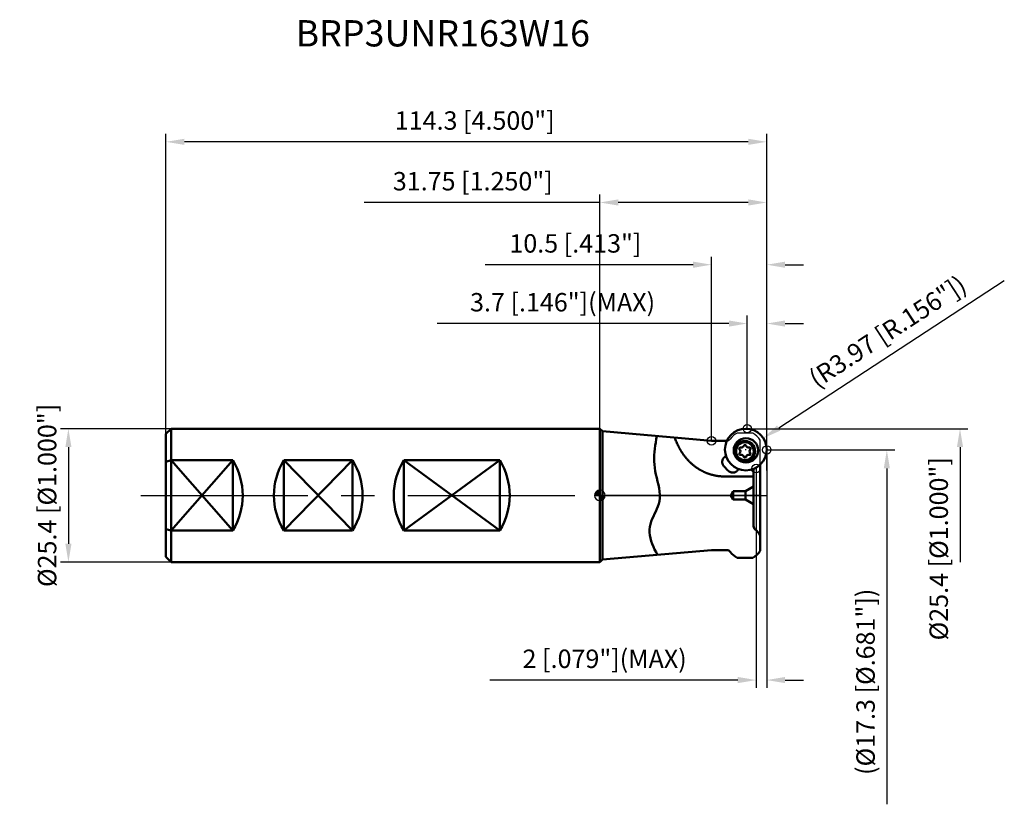
# Model space of a CAD drawing. Units: millimetres. Extents: x -110 to 77, y -59 to 90.
import ezdxf

# ---------------------------------------------------------------- set-up
doc = ezdxf.new("R2010")
doc.units = ezdxf.units.MM
doc.linetypes.add('CENTER', pattern=[50.8, 31.75, -6.35, 6.35, -6.35])
for name, color, linetype, lineweight in [('1', 4, 'Continuous', 50), ('2', 7, 'Continuous', 25), ('4', 2, 'CENTER', 25), ('cut', 1, 'Continuous', 25), ('nocut', 7, 'Continuous', 25), ('sk1', 4, 'Continuous', 50), ('sk2', 7, 'Continuous', 25), ('sk4', 2, 'CENTER', 25), ('sk6', 5, 'Continuous', 35)]:
    doc.layers.add(name, color=color, linetype=linetype, lineweight=lineweight)
doc.styles.add('simplex', font='txt.shx', dxfattribs={"height": 3.5})
doc.dimstyles.new('\\M+18352\\M+18373\\M+1815B - ISO-25', dxfattribs={"dimscale": 0, "dimtxt": 3.5, "dimasz": 3.5, "dimexe": 1.5, "dimexo": 0, "dimgap": 2.3, "dimtad": 1, "dimdsep": 46, "dimtxsty": 'simplex', "dimcen": 0.09, "dimclrd": 256, "dimclre": 256, "dimclrt": 256, "dimadec": 0, "dimazin": 0, "dimtfac": 1, "dimtofl": 0, "dimtmove": 0, "dimatfit": 3, "dimfxl": 1, "dimtolj": 1, "dimlwd": -1, "dimlwe": -1, "dimarcsym": 0})

# ---------------------------------------------------------------- blocks, each defined once
blk = doc.blocks.new('zero block')
h = blk.add_hatch(color=7)
h.paths.add_polyline_path([(0, 1, 0.414214), (-1, 0), (0, 0)])
h.paths.add_polyline_path([(1, 0), (0, 0), (0, -1, 0.414214)])
at = {"color": 7, "ltscale": 0.2}
for p, q in [((-1, 0), (1, 0)), ((0, -1), (0, 1))]:
    blk.add_line(p, q, dxfattribs=at)
for start, end in [(90, 180), (180, 270), (0, 90), (270, 0)]:
    blk.add_arc((0, 0), 1, start, end, dxfattribs=at)
blk = doc.blocks.new('*D203')
at = {"layer": '2'}
for p, q in [((21.25, 10.39), (21.25, 45.39)), ((31.75, 8.6), (31.75, 45.39)), ((17.75, 43.89), (-21.83, 43.89)), ((35.25, 43.89), (38.75, 43.89))]:
    blk.add_line(p, q, dxfattribs=at)
for points in [[(17.75, 44.47), (17.75, 43.3), (21.25, 43.89)], [(35.25, 44.47), (35.25, 43.3), (31.75, 43.89)]]:
    blk.add_solid(points, dxfattribs=at)
at = {"layer": 'Defpoints', "color": 0}
for p in [(21.25, 43.89), (21.25, 10.39), (31.75, 8.6)]:
    blk.add_point(p, dxfattribs=at)
at = {"layer": '2', "insert": (-4.65, 47.94), "char_height": 3.5, "attachment_point": 5, "style": 'simplex'}
blk.add_mtext('\\A1;10.5 [.413"]', dxfattribs=at)
blk = doc.blocks.new('*D204')
at = {"layer": '2'}
for p, q in [((0, 12.7), (0, 57.22)), ((31.75, 8.6), (31.75, 57.22)), ((0, 55.72), (-44.85, 55.72)), ((28.25, 55.72), (3.5, 55.72))]:
    blk.add_line(p, q, dxfattribs=at)
for points in [[(3.5, 56.31), (3.5, 55.14), (0, 55.72)], [(28.25, 56.31), (28.25, 55.14), (31.75, 55.72)]]:
    blk.add_solid(points, dxfattribs=at)
at = {"layer": 'Defpoints', "color": 0}
for p in [(0, 55.72), (0, 12.7), (31.75, 8.6)]:
    blk.add_point(p, dxfattribs=at)
at = {"layer": '2', "insert": (-24.18, 59.77), "char_height": 3.5, "attachment_point": 5, "style": 'simplex'}
blk.add_mtext('\\A1;31.75 [1.250"]', dxfattribs=at)
blk = doc.blocks.new('*D205')
at = {"layer": 'Defpoints', "color": 0}
for p in [(-82.55, 67.26), (-82.55, 11.7), (31.75, 8.6)]:
    blk.add_point(p, dxfattribs=at)
at = {"layer": 'sk2'}
for p, q in [((-82.55, 11.7), (-82.55, 68.76)), ((31.75, 8.6), (31.75, 68.76)), ((28.25, 67.26), (-79.05, 67.26))]:
    blk.add_line(p, q, dxfattribs=at)
for points in [[(-79.05, 67.84), (-79.05, 66.68), (-82.55, 67.26)], [(28.25, 67.84), (28.25, 66.68), (31.75, 67.26)]]:
    blk.add_solid(points, dxfattribs=at)
at = {"layer": 'sk2', "insert": (-23.81, 71.31), "char_height": 3.5, "attachment_point": 5, "style": 'simplex'}
blk.add_mtext('\\A1;114.3 [4.500"]', dxfattribs=at)
blk = doc.blocks.new('*D206')
at = {"layer": 'Defpoints', "color": 0}
for p in [(-81.55, 12.7), (-101.12, -12.7), (-81.55, -12.7)]:
    blk.add_point(p, dxfattribs=at)
at = {"layer": 'sk2'}
for p, q in [((-81.55, 12.7), (-102.62, 12.7)), ((-101.12, 9.2), (-101.12, -9.2)), ((-81.55, -12.7), (-102.62, -12.7))]:
    blk.add_line(p, q, dxfattribs=at)
for points in [[(-101.7, 9.2), (-100.54, 9.2), (-101.12, 12.7)], [(-101.7, -9.2), (-100.54, -9.2), (-101.12, -12.7)]]:
    blk.add_solid(points, dxfattribs=at)
at = {"layer": 'sk2', "insert": (-105.17, 0), "char_height": 3.5, "attachment_point": 5, "rotation": 90, "style": 'simplex'}
blk.add_mtext('\\A1;%%C25.4 [%%c1.000"]', dxfattribs=at)
blk = doc.blocks.new('*D207')
at = {"layer": '2'}
for p, q in [((31.75, 8.6), (31.75, -36.62)), ((29.75, 5.12), (29.75, -36.62)), ((26.25, -35.12), (-20.93, -35.12)), ((35.25, -35.12), (38.75, -35.12))]:
    blk.add_line(p, q, dxfattribs=at)
for points in [[(26.25, -34.53), (26.25, -35.7), (29.75, -35.12)], [(35.25, -34.53), (35.25, -35.7), (31.75, -35.12)]]:
    blk.add_solid(points, dxfattribs=at)
at = {"layer": 'Defpoints', "color": 0}
for p in [(31.75, 8.6), (29.75, 5.12), (29.75, -35.12)]:
    blk.add_point(p, dxfattribs=at)
at = {"layer": '2', "insert": (0.91, -31.07), "char_height": 3.5, "attachment_point": 5, "style": 'simplex'}
blk.add_mtext('\\A1;2 [.079"](MAX)', dxfattribs=at)
blk = doc.blocks.new('*D208')
at = {"layer": '2'}
for p, q in [((27.78, 12.7), (70.03, 12.7)), ((68.53, 9.2), (68.53, -12.7))]:
    blk.add_line(p, q, dxfattribs=at)
blk.add_solid([(67.95, 9.2), (69.11, 9.2), (68.53, 12.7)], dxfattribs=at)
at = {"layer": 'Defpoints', "color": 0}
for p in [(27.78, 12.7), (27.78, -12.7), (68.53, -12.7)]:
    blk.add_point(p, dxfattribs=at)
at = {"layer": '2', "insert": (64.48, -10.15), "char_height": 3.5, "attachment_point": 5, "rotation": 90, "style": 'simplex'}
blk.add_mtext('\\A1;%%C25.4 [%%c1.000"]', dxfattribs=at)
blk = doc.blocks.new('_None')
blk = doc.blocks.new('*D209')
at = {"layer": '2'}
for p, q in [((31.75, 8.65), (56.11, 8.65)), ((54.61, 5.15), (54.61, -8.65)), ((54.61, -8.65), (54.61, -58.75))]:
    blk.add_line(p, q, dxfattribs=at)
blk.add_solid([(54.03, 5.15), (55.19, 5.15), (54.61, 8.65)], dxfattribs=at)
at = {"layer": 'Defpoints', "color": 0}
for p in [(31.75, 8.65), (31.75, -8.65), (54.61, -8.65)]:
    blk.add_point(p, dxfattribs=at)
at = {"layer": '2', "insert": (50.56, -35.45), "char_height": 3.5, "attachment_point": 5, "rotation": 90, "style": 'simplex'}
blk.add_mtext('\\A1;(%%C17.3 [%%c.681"])', dxfattribs=at)
blk = doc.blocks.new('*D211')
at = {"layer": '2'}
for p, q in [((76.96, 40.85), (34.04, 12.81)), ((27.69, 8.73), (27.87, 8.73)), ((27.78, 8.64), (27.78, 8.82))]:
    blk.add_line(p, q, dxfattribs=at)
blk.add_solid([(33.72, 13.3), (34.36, 12.33), (31.11, 10.9)], dxfattribs=at)
at = {"layer": 'Defpoints', "color": 0}
for p in [(31.11, 10.9), (27.78, 8.73)]:
    blk.add_point(p, dxfattribs=at)
at = {"layer": '2', "insert": (54.75, 31.18), "char_height": 3.5, "attachment_point": 5, "rotation": 33.1475, "style": 'simplex'}
blk.add_mtext('\\A1;(R3.97 [R.156"])', dxfattribs=at)
blk = doc.blocks.new('*D210')
at = {"layer": '2'}
for p, q in [((28.05, 12.7), (28.05, 34.2)), ((31.75, 4.72), (31.75, 34.2)), ((24.55, 32.7), (-30.97, 32.7)), ((35.25, 32.7), (38.75, 32.7))]:
    blk.add_line(p, q, dxfattribs=at)
for points in [[(24.55, 33.28), (24.55, 32.11), (28.05, 32.7)], [(35.25, 33.28), (35.25, 32.11), (31.75, 32.7)]]:
    blk.add_solid(points, dxfattribs=at)
at = {"layer": 'Defpoints', "color": 0}
for p in [(28.05, 32.7), (28.05, 12.7), (31.75, 4.72)]:
    blk.add_point(p, dxfattribs=at)
at = {"layer": '2', "insert": (-7.09, 36.75), "char_height": 3.5, "attachment_point": 5, "style": 'simplex'}
blk.add_mtext('\\A1;3.7 [.146"](MAX)', dxfattribs=at)

msp = doc.modelspace()

# ---------------------------------------------------------------- linework, layer by layer
at = {"layer": '1'}
for p, q in [((0, -12.7), (0, 12.7)), ((0.5, 12.2), (0, 12.7)), ((0.5, -12.2), (0.5, 12.2)), ((21.25, 10.38635), (0.5, 12.2)), ((10.731445, 10.678521), (10.829492, 11.272815)), ((10.469081, 8.887013), (10.547382, 9.485568)), ((10.547382, 9.485568), (10.636122, 10.082755)), ((10.636122, 10.082755), (10.731445, 10.678521)), ((14.247106, 10.966046), (14.327068, 10.771649)), ((14.327068, 10.771649), (14.407215, 10.577282)), ((14.407215, 10.577282), (14.488004, 10.383175)), ((14.488004, 10.383175), (14.569894, 10.189561)), ((14.569894, 10.189561), (14.653343, 9.996669)), ((14.653343, 9.996669), (14.738811, 9.804733)), ((14.738811, 9.804733), (14.826754, 9.613982)), ((14.826754, 9.613982), (14.917633, 9.424647)), ((14.917633, 9.424647), (15.017259, 9.22657)), ((24.15857668, 10.38635), (21.25, 10.38635)), ((10.335396, 7.083649), (10.359231, 7.686001)), ((10.359231, 7.686001), (10.405079, 8.28714)), ((10.405079, 8.28714), (10.469081, 8.887013)), ((15.017259, 9.22657), (15.049294, 9.164901)), ((15.049294, 9.164901), (15.081664, 9.103403)), ((15.081664, 9.103403), (15.114372, 9.04208)), ((15.114372, 9.04208), (15.147419, 8.980937)), ((15.147419, 8.980937), (15.180806, 8.919978)), ((15.180806, 8.919978), (15.214535, 8.859207)), ((15.214535, 8.859207), (15.248607, 8.798629)), ((15.248607, 8.798629), (15.283023, 8.73825)), ((15.283023, 8.73825), (15.317786, 8.678072)), ((15.317786, 8.678072), (15.352896, 8.618102)), ((15.352896, 8.618102), (15.388278, 8.558471)), ((15.388278, 8.558471), (15.424013, 8.499045)), ((15.424013, 8.499045), (15.4601, 8.439827)), ((15.4601, 8.439827), (15.49654, 8.380824)), ((15.49654, 8.380824), (15.533333, 8.322038)), ((15.533333, 8.322038), (15.570478, 8.263474)), ((15.570478, 8.263474), (15.607976, 8.205137)), ((15.607976, 8.205137), (15.645825, 8.147031)), ((15.645825, 8.147031), (15.684027, 8.089161)), ((15.684027, 8.089161), (15.722581, 8.03153)), ((15.722581, 8.03153), (15.761401, 7.974269)), ((15.761401, 7.974269), (15.800578, 7.917244)), ((15.800578, 7.917244), (15.84011, 7.86046)), ((15.84011, 7.86046), (15.879997, 7.803921)), ((15.879997, 7.803921), (15.920236, 7.747631)), ((15.920236, 7.747631), (15.960829, 7.691595)), ((15.960829, 7.691595), (16.001772, 7.635818)), ((16.001772, 7.635818), (16.043066, 7.580302)), ((16.043066, 7.580302), (16.084709, 7.525053)), ((16.084709, 7.525053), (16.1267, 7.470075)), ((10.337432, 6.480136), (10.335396, 7.083649)), ((10.369196, 5.875512), (10.337432, 6.480136)), ((10.434546, 5.26983), (10.369196, 5.875512)), ((16.1267, 7.470075), (16.16894, 7.415498)), ((16.16894, 7.415498), (16.211531, 7.361188)), ((16.211531, 7.361188), (16.254474, 7.30715)), ((16.254474, 7.30715), (16.297764, 7.253386)), ((16.297764, 7.253386), (16.341402, 7.199902)), ((16.341402, 7.199902), (16.385385, 7.146702)), ((16.385385, 7.146702), (16.429711, 7.093789)), ((16.429711, 7.093789), (16.47438, 7.041168)), ((16.47438, 7.041168), (16.519388, 6.988844)), ((16.519388, 6.988844), (16.564734, 6.93682)), ((16.564734, 6.93682), (16.610304, 6.885227)), ((16.610304, 6.885227), (16.656217, 6.833929)), ((16.656217, 6.833929), (16.70247, 6.782932)), ((16.70247, 6.782932), (16.74906, 6.732239)), ((16.74906, 6.732239), (16.795985, 6.681854)), ((16.795985, 6.681854), (16.843243, 6.631781)), ((16.843243, 6.631781), (16.890832, 6.582025)), ((16.890832, 6.582025), (16.938749, 6.532589)), ((16.938749, 6.532589), (16.986991, 6.483477)), ((16.986991, 6.483477), (17.035558, 6.434694)), ((17.035558, 6.434694), (17.084321, 6.386366)), ((17.084321, 6.386366), (17.133412, 6.338362)), ((17.133412, 6.338362), (17.182827, 6.290686)), ((17.182827, 6.290686), (17.232565, 6.243341)), ((17.232565, 6.243341), (17.282622, 6.196332)), ((17.282622, 6.196332), (17.332995, 6.149662)), ((17.332995, 6.149662), (17.383682, 6.103336)), ((17.383682, 6.103336), (17.43468, 6.057357)), ((17.43468, 6.057357), (17.485986, 6.011728)), ((17.485986, 6.011728), (17.537597, 5.966455)), ((17.537597, 5.966455), (17.589375, 5.921657)), ((17.589375, 5.921657), (17.641463, 5.877208)), ((17.641463, 5.877208), (17.693857, 5.833114)), ((17.693857, 5.833114), (17.746554, 5.789377)), ((17.746554, 5.789377), (17.799551, 5.746002)), ((17.799551, 5.746002), (17.852845, 5.702991)), ((17.852845, 5.702991), (17.906431, 5.66035)), ((17.906431, 5.66035), (17.960308, 5.61808)), ((23.285919, 6.390074), (23.2858, 6.376814)), ((23.2858, 6.376814), (23.285826, 6.363557)), ((23.285826, 6.363557), (23.285997, 6.350303)), ((23.286183, 6.403333), (23.285919, 6.390074)), ((23.285997, 6.350303), (23.286314, 6.337011)), ((23.286591, 6.41659), (23.286183, 6.403333)), ((23.286314, 6.337011), (23.286776, 6.32372)), ((23.287144, 6.429841), (23.286591, 6.41659)), ((23.286776, 6.32372), (23.287383, 6.310432)), ((23.287843, 6.443084), (23.287144, 6.429841)), ((23.287383, 6.310432), (23.288135, 6.29715)), ((23.288685, 6.456318), (23.287843, 6.443084)), ((23.288135, 6.29715), (23.289032, 6.283877)), ((23.289673, 6.469539), (23.288685, 6.456318)), ((23.289032, 6.283877), (23.290073, 6.270613)), ((23.290806, 6.482745), (23.289673, 6.469539)), ((23.290073, 6.270613), (23.291258, 6.257363)), ((23.292081, 6.495906), (23.290806, 6.482745)), ((23.291258, 6.257363), (23.292587, 6.244128)), ((23.2935, 6.509055), (23.292081, 6.495906)), ((23.292587, 6.244128), (23.294059, 6.230911)), ((23.295063, 6.52219), (23.2935, 6.509055)), ((23.294059, 6.230911), (23.295674, 6.217713)), ((23.296771, 6.535309), (23.295063, 6.52219)), ((23.295674, 6.217713), (23.297439, 6.204485)), ((23.298622, 6.548409), (23.296771, 6.535309)), ((23.297439, 6.204485), (23.299348, 6.191275)), ((23.300617, 6.561488), (23.298622, 6.548409)), ((23.299348, 6.191275), (23.301401, 6.178083)), ((23.302754, 6.574544), (23.300617, 6.561488)), ((23.301401, 6.178083), (23.303597, 6.164913)), ((23.305035, 6.587573), (23.302754, 6.574544)), ((23.303597, 6.164913), (23.305935, 6.151767)), ((23.307458, 6.600575), (23.305035, 6.587573)), ((23.305935, 6.151767), (23.308414, 6.138646)), ((23.310024, 6.613546), (23.307458, 6.600575)), ((23.308414, 6.138646), (23.311036, 6.125554)), ((23.312728, 6.626466), (23.310024, 6.613546)), ((23.311036, 6.125554), (23.313797, 6.112493)), ((23.315574, 6.639358), (23.312728, 6.626466)), ((23.313797, 6.112493), (23.316699, 6.099464)), ((23.318562, 6.652221), (23.315574, 6.639358)), ((23.316699, 6.099464), (23.31974, 6.08647)), ((23.321691, 6.665051), (23.318562, 6.652221)), ((23.31974, 6.08647), (23.322934, 6.073457)), ((23.324961, 6.677847), (23.321691, 6.665051)), ((23.322934, 6.073457), (23.326269, 6.060477)), ((23.328371, 6.690607), (23.324961, 6.677847)), ((23.326269, 6.060477), (23.329744, 6.047531)), ((23.331921, 6.703328), (23.328371, 6.690607)), ((23.329744, 6.047531), (23.333358, 6.034621)), ((23.33561, 6.716007), (23.331921, 6.703328)), ((23.333358, 6.034621), (23.33711, 6.021751)), ((23.339437, 6.728643), (23.33561, 6.716007)), ((23.33711, 6.021751), (23.341, 6.008921)), ((23.343402, 6.741233), (23.339437, 6.728643)), ((23.341, 6.008921), (23.345027, 5.996134)), ((23.347501, 6.753765), (23.343402, 6.741233)), ((23.345027, 5.996134), (23.34919, 5.983392)), ((23.351738, 6.766255), (23.347501, 6.753765)), ((23.34919, 5.983392), (23.353487, 5.970698)), ((23.356113, 6.7787), (23.351738, 6.766255)), ((23.353487, 5.970698), (23.357919, 5.958053)), ((23.360625, 6.791097), (23.356113, 6.7787)), ((23.357919, 5.958053), (23.362505, 5.945403)), ((23.365272, 6.803445), (23.360625, 6.791097)), ((23.362505, 5.945403), (23.367226, 5.932801)), ((23.370055, 6.815741), (23.365272, 6.803445)), ((23.367226, 5.932801), (23.372083, 5.920247)), ((23.374972, 6.827983), (23.370055, 6.815741)), ((23.372083, 5.920247), (23.377073, 5.907744)), ((23.380022, 6.84017), (23.374972, 6.827983)), ((23.377073, 5.907744), (23.382196, 5.895295)), ((23.385204, 6.852298), (23.380022, 6.84017)), ((23.382196, 5.895295), (23.387451, 5.8829)), ((23.390518, 6.864365), (23.385204, 6.852298)), ((23.387451, 5.8829), (23.392836, 5.870562)), ((23.395962, 6.876368), (23.390518, 6.864365)), ((23.392836, 5.870562), (23.39835, 5.858283)), ((23.401538, 6.888314), (23.395962, 6.876368)), ((23.39835, 5.858283), (23.403994, 5.846065)), ((23.407246, 6.900199), (23.401538, 6.888314)), ((23.403994, 5.846065), (23.409764, 5.83391)), ((23.413085, 6.912024), (23.407246, 6.900199)), ((23.409764, 5.83391), (23.415687, 5.821768)), ((23.419052, 6.923784), (23.413085, 6.912024)), ((23.415687, 5.821768), (23.421738, 5.809686)), ((23.425148, 6.935478), (23.419052, 6.923784)), ((23.421738, 5.809686), (23.427918, 5.797667)), ((23.431371, 6.947105), (23.425148, 6.935478)), ((23.427918, 5.797667), (23.434225, 5.785712)), ((23.43772, 6.958661), (23.431371, 6.947105)), ((23.434225, 5.785712), (23.440657, 5.773824)), ((23.444194, 6.970145), (23.43772, 6.958661)), ((23.440657, 5.773824), (23.447214, 5.762003)), ((23.450791, 6.981555), (23.444194, 6.970145)), ((23.447214, 5.762003), (23.453893, 5.750253)), ((23.457513, 6.992893), (23.450791, 6.981555)), ((23.453893, 5.750253), (23.460695, 5.738574)), ((23.46436, 7.004159), (23.457513, 6.992893)), ((23.460695, 5.738574), (23.467617, 5.726969)), ((23.471331, 7.015351), (23.46436, 7.004159)), ((23.467617, 5.726969), (23.474658, 5.715439)), ((23.478425, 7.026469), (23.471331, 7.015351)), ((23.474658, 5.715439), (23.481845, 5.703942)), ((23.48564, 7.037509), (23.478425, 7.026469)), ((23.481845, 5.703942), (23.489154, 5.692519)), ((23.492974, 7.048469), (23.48564, 7.037509)), ((23.489154, 5.692519), (23.496582, 5.681171)), ((23.500427, 7.059349), (23.492974, 7.048469)), ((23.496582, 5.681171), (23.504129, 5.6699)), ((23.507997, 7.070146), (23.500427, 7.059349)), ((23.504129, 5.6699), (23.511793, 5.658707)), ((23.515683, 7.080857), (23.507997, 7.070146)), ((23.511793, 5.658707), (23.519573, 5.647594)), ((23.523483, 7.091482), (23.515683, 7.080857)), ((23.519573, 5.647594), (23.527467, 5.636563)), ((23.531402, 7.102025), (23.523483, 7.091482)), ((23.527467, 5.636563), (23.535474, 5.625615)), ((23.539436, 7.112484), (23.531402, 7.102025)), ((23.535474, 5.625615), (23.543592, 5.614753)), ((23.547586, 7.122857), (23.539436, 7.112484)), ((23.555848, 7.133142), (23.547586, 7.122857)), ((23.564222, 7.143337), (23.555848, 7.133142)), ((23.572707, 7.153441), (23.564222, 7.143337)), ((23.581299, 7.163451), (23.572707, 7.153441)), ((23.589999, 7.173367), (23.581299, 7.163451)), ((23.598804, 7.183186), (23.589999, 7.173367)), ((23.607713, 7.192907), (23.598804, 7.183186)), ((23.616732, 7.202536), (23.607713, 7.192907)), ((23.625857, 7.212069), (23.616732, 7.202536)), ((23.635087, 7.221504), (23.625857, 7.212069)), ((23.644419, 7.230841), (23.635087, 7.221504)), ((23.653852, 7.240076), (23.644419, 7.230841)), ((23.663384, 7.249209), (23.653852, 7.240076)), ((23.673013, 7.258238), (23.663384, 7.249209)), ((23.682738, 7.267161), (23.673013, 7.258238)), ((23.692557, 7.275978), (23.682738, 7.267161)), ((23.702469, 7.284686), (23.692557, 7.275978)), ((23.71248, 7.293292), (23.702469, 7.284686)), ((23.722586, 7.301791), (23.71248, 7.293292)), ((23.732785, 7.310183), (23.722586, 7.301791)), ((23.743075, 7.318465), (23.732785, 7.310183)), ((23.753454, 7.326636), (23.743075, 7.318465)), ((23.76392, 7.334696), (23.753454, 7.326636)), ((23.774472, 7.342642), (23.76392, 7.334696)), ((23.785107, 7.350473), (23.774472, 7.342642)), ((23.795823, 7.358188), (23.785107, 7.350473)), ((23.80662, 7.365786), (23.795823, 7.358188)), ((23.817504, 7.373271), (23.80662, 7.365786)), ((23.828471, 7.380641), (23.817504, 7.373271)), ((23.839518, 7.387894), (23.828471, 7.380641)), ((23.850643, 7.395028), (23.839518, 7.387894)), ((23.861845, 7.402044), (23.850643, 7.395028)), ((23.873122, 7.408939), (23.861845, 7.402044)), ((23.884471, 7.415712), (23.873122, 7.408939)), ((23.89589, 7.422363), (23.884471, 7.415712)), ((23.907378, 7.42889), (23.89589, 7.422363)), ((23.918933, 7.435292), (23.907378, 7.42889)), ((23.936185, 7.444552), (23.918933, 7.435292)), ((23.947915, 7.450649), (23.936185, 7.444552)), ((23.959711, 7.456621), (23.947915, 7.450649)), ((23.971572, 7.462467), (23.959711, 7.456621)), ((23.983494, 7.468186), (23.971572, 7.462467)), ((24.013351, 7.482117), (23.983494, 7.468186)), ((30.49739, 5.833752), (30.49739, -10.50591837)), ((10.543349, 4.619652), (10.434546, 5.26983)), ((10.682372, 3.969348), (10.543349, 4.619652)), ((10.838816, 3.319951), (10.682372, 3.969348)), ((17.960308, 5.61808), (18.014472, 5.576187)), ((18.014472, 5.576187), (18.068919, 5.534673)), ((18.068919, 5.534673), (18.123504, 5.493649)), ((18.123504, 5.493649), (18.178377, 5.453)), ((18.178377, 5.453), (18.233535, 5.412729)), ((18.233535, 5.412729), (18.288973, 5.37284)), ((18.288973, 5.37284), (18.344689, 5.333337)), ((18.344689, 5.333337), (18.400678, 5.294222)), ((18.400678, 5.294222), (18.456938, 5.2555)), ((18.456938, 5.2555), (18.513463, 5.217173)), ((18.513463, 5.217173), (18.570251, 5.179245)), ((18.570251, 5.179245), (18.627298, 5.14172)), ((18.627298, 5.14172), (18.684454, 5.104695)), ((18.684454, 5.104695), (18.741874, 5.068068)), ((18.741874, 5.068068), (18.799553, 5.031841)), ((18.799553, 5.031841), (18.857489, 4.996019)), ((18.857489, 4.996019), (18.915676, 4.960605)), ((18.915676, 4.960605), (18.974112, 4.925601)), ((18.974112, 4.925601), (19.032791, 4.891011)), ((19.032791, 4.891011), (19.09171, 4.856837)), ((19.09171, 4.856837), (19.150864, 4.823084)), ((19.150864, 4.823084), (19.210251, 4.789754)), ((19.210251, 4.789754), (19.269718, 4.756931)), ((19.269718, 4.756931), (19.329423, 4.724526)), ((19.329423, 4.724526), (19.38936, 4.692543)), ((19.38936, 4.692543), (19.449525, 4.660985)), ((19.449525, 4.660985), (19.509915, 4.629854)), ((19.509915, 4.629854), (19.570524, 4.599153)), ((19.570524, 4.599153), (19.631349, 4.568885)), ((19.631349, 4.568885), (19.692385, 4.539053)), ((19.692385, 4.539053), (19.753628, 4.50966)), ((19.753628, 4.50966), (19.815073, 4.480708)), ((19.815073, 4.480708), (19.876571, 4.452267)), ((19.876571, 4.452267), (19.938277, 4.424263)), ((19.938277, 4.424263), (20.000187, 4.396699)), ((20.000187, 4.396699), (20.062296, 4.369578)), ((20.062296, 4.369578), (20.124599, 4.342902)), ((20.124599, 4.342902), (20.187091, 4.316672)), ((20.187091, 4.316672), (20.249769, 4.290893)), ((20.249769, 4.290893), (20.312627, 4.265566)), ((20.312627, 4.265566), (20.37566, 4.240694)), ((20.37566, 4.240694), (20.438865, 4.216279)), ((20.438865, 4.216279), (20.502095, 4.192377)), ((20.502095, 4.192377), (20.565501, 4.168928)), ((20.565501, 4.168928), (20.629081, 4.145935)), ((20.629081, 4.145935), (20.692827, 4.123399)), ((20.692827, 4.123399), (20.756736, 4.101324)), ((20.756736, 4.101324), (20.820803, 4.079711)), ((20.820803, 4.079711), (20.885022, 4.058561)), ((20.885022, 4.058561), (20.94939, 4.037878)), ((20.94939, 4.037878), (21.0139, 4.017663)), ((21.0139, 4.017663), (21.078549, 3.997919)), ((21.078549, 3.997919), (21.143194, 3.978687)), ((21.143194, 3.978687), (21.207984, 3.959923)), ((21.207984, 3.959923), (21.272913, 3.941627)), ((21.272913, 3.941627), (21.337977, 3.923801)), ((21.337977, 3.923801), (21.40317, 3.906448)), ((21.40317, 3.906448), (21.468488, 3.889569)), ((21.468488, 3.889569), (21.533925, 3.873166)), ((21.533925, 3.873166), (21.599475, 3.85724)), ((21.599475, 3.85724), (21.665135, 3.841793)), ((21.665135, 3.841793), (21.730899, 3.826827)), ((21.730899, 3.826827), (21.796629, 3.812372)), ((21.796629, 3.812372), (21.86247, 3.798395)), ((21.86247, 3.798395), (21.928416, 3.784897)), ((21.928416, 3.784897), (21.994462, 3.77188)), ((21.994462, 3.77188), (22.060603, 3.759345)), ((22.060603, 3.759345), (22.126834, 3.747293)), ((22.126834, 3.747293), (22.19315, 3.735725)), ((23.543592, 5.614753), (23.551821, 5.603977)), ((23.551821, 5.603977), (23.560184, 5.593257)), ((23.560184, 5.593257), (23.56866, 5.582622)), ((23.56866, 5.582622), (23.577246, 5.572073)), ((23.577246, 5.572073), (23.585942, 5.561612)), ((23.585942, 5.561612), (23.594745, 5.55124)), ((23.594745, 5.55124), (23.603655, 5.54096)), ((23.603655, 5.54096), (23.612669, 5.530772)), ((23.612669, 5.530772), (23.621786, 5.520678)), ((23.621786, 5.520678), (23.631004, 5.51068)), ((23.631004, 5.51068), (23.640323, 5.500779)), ((24.35855, 4.757634), (23.640323, 5.500779)), ((24.35855, 4.757634), (24.368332, 4.747806)), ((24.368332, 4.747806), (24.378213, 4.738075)), ((24.378213, 4.738075), (24.388193, 4.728442)), ((24.388193, 4.728442), (24.39827, 4.718909)), ((24.39827, 4.718909), (24.408442, 4.709476)), ((24.408442, 4.709476), (24.418708, 4.700144)), ((24.418708, 4.700144), (24.429066, 4.690916)), ((24.429066, 4.690916), (24.439514, 4.681793)), ((24.439514, 4.681793), (24.45005, 4.672775)), ((24.45005, 4.672775), (24.460674, 4.663864)), ((24.460674, 4.663864), (24.471399, 4.655048)), ((24.471399, 4.655048), (24.482213, 4.646338)), ((24.482213, 4.646338), (24.493114, 4.637733)), ((24.493114, 4.637733), (24.504102, 4.629237)), ((24.504102, 4.629237), (24.515173, 4.620849)), ((24.515173, 4.620849), (24.526326, 4.612571)), ((24.526326, 4.612571), (24.537561, 4.604403)), ((24.537561, 4.604403), (24.548874, 4.596348)), ((24.548874, 4.596348), (24.560265, 4.588406)), ((24.560265, 4.588406), (24.571731, 4.580579)), ((24.571731, 4.580579), (24.583261, 4.572874)), ((24.583261, 4.572874), (24.594869, 4.565281)), ((24.594869, 4.565281), (24.606553, 4.557802)), ((24.606553, 4.557802), (24.618311, 4.550437)), ((24.618311, 4.550437), (24.630141, 4.543188)), ((24.630141, 4.543188), (24.642043, 4.536056)), ((24.642043, 4.536056), (24.654013, 4.529042)), ((24.654013, 4.529042), (24.666051, 4.522147)), ((24.666051, 4.522147), (24.678154, 4.515371)), ((24.678154, 4.515371), (24.690321, 4.508717)), ((24.690321, 4.508717), (24.702508, 4.502207)), ((24.702508, 4.502207), (24.714761, 4.495816)), ((24.714761, 4.495816), (24.727078, 4.489545)), ((24.727078, 4.489545), (24.739457, 4.483395)), ((24.739457, 4.483395), (24.751897, 4.477367)), ((24.751897, 4.477367), (24.764396, 4.471461)), ((24.764396, 4.471461), (24.776951, 4.46568)), ((24.776951, 4.46568), (24.789562, 4.460023)), ((24.789562, 4.460023), (24.802227, 4.454493)), ((24.802227, 4.454493), (24.814943, 4.449089)), ((24.814943, 4.449089), (24.827631, 4.443845)), ((24.827631, 4.443845), (24.840372, 4.438725)), ((24.840372, 4.438725), (24.853166, 4.433731)), ((24.853166, 4.433731), (24.866009, 4.428864)), ((24.866009, 4.428864), (24.878901, 4.424124)), ((24.878901, 4.424124), (24.891839, 4.419512)), ((24.891839, 4.419512), (24.904822, 4.415029)), ((24.904822, 4.415029), (24.917847, 4.410677)), ((24.917847, 4.410677), (24.930913, 4.406455)), ((24.930913, 4.406455), (24.944019, 4.402366)), ((24.944019, 4.402366), (24.957048, 4.398443)), ((24.957048, 4.398443), (24.970118, 4.39465)), ((24.970118, 4.39465), (24.983227, 4.390988)), ((24.983227, 4.390988), (24.996374, 4.387457)), ((24.996374, 4.387457), (25.009557, 4.384058)), ((25.009557, 4.384058), (25.022773, 4.380792)), ((25.022773, 4.380792), (25.03602, 4.37766)), ((25.03602, 4.37766), (25.049297, 4.374662)), ((25.049297, 4.374662), (25.062602, 4.371801)), ((25.062602, 4.371801), (25.075933, 4.369076)), ((25.075933, 4.369076), (25.089144, 4.366516)), ((25.089144, 4.366516), (25.102383, 4.364089)), ((25.102383, 4.364089), (25.115648, 4.361797)), ((25.115648, 4.361797), (25.128937, 4.359641)), ((25.128937, 4.359641), (25.142248, 4.357621)), ((25.142248, 4.357621), (25.15558, 4.355738)), ((25.15558, 4.355738), (25.168929, 4.353993)), ((25.168929, 4.353993), (25.182294, 4.352387)), ((25.182294, 4.352387), (25.195673, 4.35092)), ((25.195673, 4.35092), (25.209064, 4.349593)), ((25.209064, 4.349593), (25.222301, 4.348421)), ((25.222301, 4.348421), (25.235553, 4.347386)), ((25.235553, 4.347386), (25.248817, 4.34649)), ((25.248817, 4.34649), (25.262091, 4.345732)), ((25.262091, 4.345732), (25.275373, 4.345114)), ((25.275373, 4.345114), (25.288661, 4.344636)), ((25.288661, 4.344636), (25.301952, 4.344298)), ((25.301952, 4.344298), (25.315245, 4.344102)), ((25.315245, 4.344102), (25.328536, 4.344048)), ((25.328536, 4.344048), (25.341825, 4.344137)), ((25.341825, 4.344137), (25.35494, 4.344365)), ((25.35494, 4.344365), (25.368055, 4.344733)), ((25.368055, 4.344733), (25.381168, 4.345242)), ((25.381168, 4.345242), (25.394276, 4.345891)), ((25.394276, 4.345891), (25.407377, 4.346682)), ((25.407377, 4.346682), (25.420469, 4.347615)), ((25.420469, 4.347615), (25.433549, 4.348689)), ((25.433549, 4.348689), (25.446615, 4.349907)), ((25.446615, 4.349907), (25.459664, 4.351267)), ((25.459664, 4.351267), (25.472695, 4.35277)), ((25.472695, 4.35277), (25.485548, 4.354396)), ((25.485548, 4.354396), (25.498385, 4.356164)), ((25.498385, 4.356164), (25.511205, 4.358072)), ((25.511205, 4.358072), (25.524004, 4.360122)), ((25.524004, 4.360122), (25.536781, 4.362314)), ((25.536781, 4.362314), (25.549533, 4.364647)), ((25.549533, 4.364647), (25.562257, 4.367121)), ((25.562257, 4.367121), (25.574951, 4.369737)), ((25.574951, 4.369737), (25.587612, 4.372495)), ((25.587612, 4.372495), (25.600239, 4.375394)), ((25.600239, 4.375394), (25.612697, 4.378403)), ((25.612697, 4.378403), (25.625124, 4.381552)), ((25.625124, 4.381552), (25.637517, 4.384841)), ((25.637517, 4.384841), (25.649874, 4.388269)), ((25.649874, 4.388269), (25.662192, 4.391837)), ((25.662192, 4.391837), (25.674469, 4.395544)), ((25.674469, 4.395544), (25.686702, 4.39939)), ((25.686702, 4.39939), (25.69889, 4.403374)), ((25.69889, 4.403374), (25.711028, 4.407496)), ((25.711028, 4.407496), (25.723116, 4.411755)), ((25.723116, 4.411755), (25.735055, 4.416116)), ((25.735055, 4.416116), (25.746946, 4.420614)), ((25.746946, 4.420614), (25.758788, 4.425248)), ((25.758788, 4.425248), (25.770577, 4.430018)), ((25.770577, 4.430018), (25.782312, 4.434923)), ((25.782312, 4.434923), (25.79399, 4.439962)), ((25.79399, 4.439962), (25.805608, 4.445133)), ((25.805608, 4.445133), (25.817165, 4.450438)), ((25.817165, 4.450438), (25.828658, 4.455874)), ((25.828658, 4.455874), (25.840084, 4.461441)), ((25.840084, 4.461441), (25.851385, 4.46711)), ((25.851385, 4.46711), (25.862623, 4.47291)), ((25.862623, 4.47291), (25.873796, 4.47884)), ((25.873796, 4.47884), (25.884901, 4.484899)), ((25.884901, 4.484899), (25.895936, 4.491086)), ((25.895936, 4.491086), (25.9069, 4.497399)), ((25.9069, 4.497399), (25.917789, 4.503838)), ((25.917789, 4.503838), (25.928602, 4.510401)), ((25.928602, 4.510401), (25.939337, 4.517087)), ((25.939337, 4.517087), (25.94999, 4.523895)), ((25.94999, 4.523895), (25.960541, 4.530811)), ((25.960541, 4.530811), (25.971015, 4.53785)), ((25.971015, 4.53785), (25.981409, 4.54501)), ((25.981409, 4.54501), (25.991721, 4.552291)), ((25.991721, 4.552291), (26.001949, 4.55969)), ((26.001949, 4.55969), (26.012092, 4.567206)), ((26.012092, 4.567206), (26.022147, 4.574838)), ((26.022147, 4.574838), (26.032113, 4.582583)), ((26.032113, 4.582583), (26.041987, 4.590441)), ((26.041987, 4.590441), (26.051767, 4.59841)), ((26.051767, 4.59841), (26.061463, 4.606498)), ((26.061463, 4.606498), (26.071068, 4.614698)), ((26.071068, 4.614698), (26.080581, 4.62301)), ((26.080581, 4.62301), (26.089999, 4.63143)), ((26.089999, 4.63143), (26.099321, 4.639959)), ((26.099321, 4.639959), (26.108545, 4.648593)), ((26.108545, 4.648593), (26.11767, 4.657331)), ((26.11767, 4.657331), (26.126694, 4.666171)), ((26.126694, 4.666171), (26.135615, 4.675111)), ((26.135615, 4.675111), (26.144431, 4.684149)), ((26.144431, 4.684149), (26.153173, 4.693318)), ((26.153173, 4.693318), (26.161813, 4.702588)), ((26.161813, 4.702588), (26.170349, 4.711957)), ((26.170349, 4.711957), (26.17878, 4.721423)), ((26.17878, 4.721423), (26.187104, 4.730983)), ((26.187104, 4.730983), (26.19532, 4.740637)), ((26.19532, 4.740637), (26.203427, 4.750382)), ((26.203427, 4.750382), (26.211423, 4.760216)), ((26.211423, 4.760216), (26.219307, 4.770137)), ((26.219307, 4.770137), (26.227078, 4.780143)), ((26.227078, 4.780143), (26.234777, 4.790289)), ((26.234777, 4.790289), (26.242364, 4.800524)), ((26.242364, 4.800524), (26.249838, 4.810844)), ((26.249838, 4.810844), (26.257197, 4.821248)), ((26.257197, 4.821248), (26.264441, 4.831733)), ((26.264441, 4.831733), (26.271569, 4.842298)), ((26.271569, 4.842298), (26.278579, 4.852941)), ((26.278579, 4.852941), (26.285471, 4.863658)), ((26.285471, 4.863658), (26.292243, 4.874449)), ((26.292243, 4.874449), (26.298895, 4.885311)), ((26.298895, 4.885311), (26.377379, 5.016838)), ((28.884788, 4.916204), (28.975185, 4.773858)), ((28.975185, 4.773858), (28.981737, 4.76371)), ((28.981737, 4.76371), (28.988366, 4.753611)), ((28.988366, 4.753611), (28.995072, 4.743563)), ((28.995072, 4.743563), (29.001854, 4.733566)), ((29.001854, 4.733566), (29.008711, 4.723621)), ((29.008711, 4.723621), (29.015643, 4.713728)), ((29.015643, 4.713728), (29.029476, 4.694447)), ((29.029476, 4.694447), (29.033056, 4.689553)), ((29.033056, 4.689553), (29.036655, 4.684672)), ((29.036655, 4.684672), (29.040272, 4.679805)), ((29.040272, 4.679805), (29.043908, 4.674951)), ((29.043908, 4.674951), (29.047562, 4.670111)), ((29.047562, 4.670111), (29.051234, 4.665285)), ((29.051234, 4.665285), (29.054924, 4.660473)), ((29.054924, 4.660473), (29.058632, 4.655674)), ((29.058632, 4.655674), (29.062358, 4.650889)), ((29.062358, 4.650889), (29.066101, 4.646119)), ((29.066101, 4.646119), (29.073669, 4.636586)), ((29.073669, 4.636586), (29.081309, 4.627108)), ((29.081309, 4.627108), (29.08902, 4.617687)), ((29.08902, 4.617687), (29.096802, 4.608323)), ((29.096802, 4.608323), (29.104653, 4.599018)), ((29.104653, 4.599018), (29.112574, 4.58977)), ((29.112574, 4.58977), (29.120562, 4.580582)), ((29.120562, 4.580582), (29.128618, 4.571454)), ((29.128618, 4.571454), (29.13674, 4.562386)), ((29.13674, 4.562386), (29.144928, 4.55338)), ((29.144928, 4.55338), (29.149062, 4.548884)), ((29.149062, 4.548884), (29.153212, 4.544403)), ((29.153212, 4.544403), (29.157379, 4.539937)), ((29.157379, 4.539937), (29.161562, 4.535486)), ((29.161562, 4.535486), (29.165762, 4.531051)), ((29.165762, 4.531051), (29.169978, 4.526631)), ((29.169978, 4.526631), (29.17421, 4.522227)), ((29.17421, 4.522227), (29.178458, 4.517839)), ((29.178458, 4.517839), (29.182722, 4.513466)), ((29.182722, 4.513466), (29.187002, 4.509109)), ((29.187002, 4.509109), (29.195634, 4.500418)), ((29.195634, 4.500418), (29.204331, 4.491791)), ((29.204331, 4.491791), (29.213091, 4.483226)), ((29.213091, 4.483226), (29.221914, 4.474726)), ((29.221914, 4.474726), (29.230799, 4.466289)), ((29.230799, 4.466289), (29.239745, 4.457918)), ((29.239745, 4.457918), (29.250001, 4.448471)), ((29.25, 5.041335), (29.25, -5.84253)), ((10.99988, 2.672492), (10.838816, 3.319951)), ((11.152765, 2.028003), (10.99988, 2.672492)), ((11.28467, 1.387514), (11.152765, 2.028003)), ((22.19315, 3.735725), (22.259545, 3.724644)), ((22.259545, 3.724644), (22.326013, 3.714049)), ((22.326013, 3.714049), (22.392551, 3.703943)), ((22.392551, 3.703943), (22.459023, 3.694345)), ((22.459023, 3.694345), (22.52557, 3.685233)), ((22.52557, 3.685233), (22.592187, 3.676607)), ((22.592187, 3.676607), (22.65887, 3.66847)), ((22.65887, 3.66847), (22.725612, 3.660821)), ((22.725612, 3.660821), (22.792408, 3.653662)), ((22.792408, 3.653662), (22.859253, 3.646994)), ((22.859253, 3.646994), (22.926142, 3.640817)), ((22.926142, 3.640817), (22.993069, 3.635132)), ((22.993069, 3.635132), (23.060029, 3.629941)), ((23.060029, 3.629941), (23.126888, 3.625252)), ((23.126888, 3.625252), (23.193787, 3.621055)), ((23.193787, 3.621055), (23.26072, 3.61735)), ((23.26072, 3.61735), (23.327683, 3.614137)), ((23.327683, 3.614137), (23.394669, 3.611417)), ((23.394669, 3.611417), (23.461673, 3.609191)), ((23.461673, 3.609191), (23.52869, 3.607458)), ((23.52869, 3.607458), (23.595714, 3.60622)), ((23.595714, 3.60622), (23.66274, 3.605477)), ((23.66274, 3.605477), (23.729763, 3.605229)), ((23.729763, 3.605229), (29.25, 3.605229)), ((11.382796, 0.752058), (11.28467, 1.387514)), ((11.434341, 0.122665), (11.382796, 0.752058)), ((11.426507, -0.499632), (11.434341, 0.122665)), ((24.934456, 0), (25.396336, 0.8)), ((24.934456, 0), (25.396336, -0.8)), ((25.396336, 0.8), (27.734456, 0.8)), ((25.396336, -0.8), (25.396336, 0.8)), ((27.734456, 0.8), (29.25, 1.675)), ((27.734456, -0.8), (27.734456, 0.8)), ((11.346494, -1.113802), (11.426507, -0.499632)), ((25.396336, -0.8), (27.734456, -0.8)), ((27.734456, -0.8), (29.25, -1.675)), ((21.25, -10.38635), (0.5, -12.2)), ((24.15857668, -10.38635), (21.25, -10.38635)), ((0, -12.7), (0.5, -12.2)), ((29.0798, -11.86), (26.1342, -11.86))]:
    msp.add_line(p, q, dxfattribs=at)
for points in [[(9.522599, -5.947124), (9.63109, -5.448817), (9.785882, -4.957713), (9.97577, -4.47236), (10.189549, -3.991304), (10.416015, -3.513091), (10.643964, -3.036267), (10.862191, -2.55938), (11.059491, -2.080976), (11.22466, -1.599601), (11.346494, -1.113802)], [(10.97855204, -11.28412405), (10.690084, -10.77611), (10.428778, -10.272658), (10.187017, -9.753474), (9.970524, -9.221754), (9.78502, -8.680692), (9.636227, -8.133485), (9.529866, -7.583329), (9.47166, -7.03342), (9.46733, -6.486953), (9.522599, -5.947124)]]:
    msp.add_lwpolyline(points, dxfattribs=at)
msp.add_circle((27.782129, 8.730001), 3.97, dxfattribs=at)
for centre, radius, start, end in [((24.15857668, 11.18635), 0.8, 270, 271.1215043573), ((30.05, -5.84253), 0.8, 180, 233.309898), ((27.552652, -9.194188), 3.379757, 29.391467, 53.309898), ((24.15857668, -11.18635), 0.8, 34.5716566971, 90), ((27.60120153, -8.81395481), 3.3809, 214.5716566978, 244.2841343045), ((27.67415241, -8.96934621), 3.2143, 295.932414788, 331.4427371758)]:
    msp.add_arc(centre, radius, start, end, dxfattribs=at)
at = {"layer": '1', "extrusion": (0, 0, -1)}
msp.add_ellipse((24.944753, 11.337626), major_axis=(0, -1.5), ratio=0.996195, start_param=0.6292769842, end_param=0.8838436419, dxfattribs=at)
at = {"layer": '1'}
for centre, major_axis, ratio in [((27.795108, 8.575229), (0, 2.325), 0.9961946237), ((27.610028, 8.407946), (0, 1.95), 0.9961946154), ((27.610028, 8.407946), (0, 1.7), 0.9961947059)]:
    msp.add_ellipse(centre, major_axis=major_axis, ratio=ratio, dxfattribs=at)
for centre, major_axis, ratio, start_param, end_param in [((26.929876, 9.590504), (0, 0.492576), 0.9961944959, 2.8888114518, 4.4415714414), ((27.610028, 9.400946), (0, 0.216), 0.9961944444, -1.2999814582, 1.2999788926), ((28.29018, 9.590504), (0, 0.492576), 0.9961944959, 1.8416111081, 3.3943738902), ((26.753337, 8.904446), (0, 0.216), 0.9961944444, -0.2527812192, 2.3471766707), ((26.753337, 7.911446), (0, 0.216), 0.9961944444, 0.7944160527, 3.3943740648), ((26.249724, 8.407946), (0, 0.492576), 0.9961944959, 3.9360086889, 5.4887694115), ((26.929876, 7.225389), (0, 0.492576), 0.9961944959, -1.2999763095, 0.2527714803), ((28.29018, 7.225389), (0, 0.492576), 0.9961944959, -0.2527812192, 1.2999788926), ((28.466719, 7.911446), (0, 0.216), 0.9961944444, 2.8888114518, 5.4887694115), ((28.466719, 8.904446), (0, 0.216), 0.9961944444, 3.9360086889, 6.5359567874), ((28.970332, 8.407946), (0, 0.492576), 0.9961944959, 0.7944160527, 2.3471766707), ((27.610028, 7.414946), (0, 0.216), 0.9961944444, 1.8416110907, 4.4415714414)]:
    msp.add_ellipse(centre, major_axis=major_axis, ratio=ratio, start_param=start_param, end_param=end_param, dxfattribs=at)
at = {"layer": '2'}
for centre in [(28.05, 12.7), (21.25, 10.38635), (31.75, 8.65), (29.75, 5.124136)]:
    msp.add_circle(centre, 0.8, dxfattribs=at)
at = {"layer": '4'}
msp.add_line((0, 0), (35.49739, 0), dxfattribs=at)
at = {"layer": 'cut'}
msp.add_circle((27.78000053, 8.7299997), 3.97, dxfattribs=at)
at = {"layer": 'nocut'}
for p, q in [((0.00000053, -0.0000003), (0.00000053, 12.6999997)), ((0.29408122, 12.40591901), (0.00000053, 12.6999997)), ((21.25000053, 10.3863497), (0.79010836, 12.17464287)), ((29.07980053, 11.8599997), (26.13420053, 11.8599997)), ((24.15857721, 10.3863497), (21.25000053, 10.3863497)), ((30.49740053, -0.0000003), (30.49740053, 10.5058997)), ((30.49740053, -0.0000003), (0.00000053, -0.0000003))]:
    msp.add_line(p, q, dxfattribs=at)
for centre, radius, start, end in [((0.85976665, 12.97160443), 0.8, 225, 265.0047674652), ((27.60120206, 8.8139545), 3.3809, 115.7158656955, 145.4283433022), ((27.67415294, 8.9693459), 3.2143, 28.5572628242, 64.067585212), ((24.15857721, 11.1863497), 0.8, 270, 325.4283433029)]:
    msp.add_arc(centre, radius, start, end, dxfattribs=at)
at = {"layer": 'sk1'}
for p, q in [((-82.55, 11.7), (-81.549999, 12.7)), ((-82.55, -11.7), (-82.55, 11.7)), ((-81.55, -12.7), (-81.55, 12.7)), ((-81.549999, 12.7), (0, 12.7)), ((-81.55, 6.682065), (-82.55, 6.3914)), ((-81.55, 6.682065), (-69.85, 6.682065)), ((-69.85000028, -6.682066), (-81.55, 6.682065)), ((-81.55, -6.682066), (-69.85, 6.682065)), ((-69.85, -6.682066), (-69.85, 6.682065)), ((-60.12, -6.682066), (-60.12, 6.682065)), ((-60.12, 6.682065), (-47.04, 6.682065)), ((-47.04, -6.68206555), (-60.12, 6.682065)), ((-60.12, -6.68206555), (-47.04, 6.682065)), ((-47.04, -6.682066), (-47.04, 6.682065)), ((-37.31, -6.682066), (-37.31, 6.682065)), ((-37.31, 6.682065), (-19.05, 6.682065)), ((-19.05000028, -6.682066), (-37.31, 6.682065)), ((-37.31, -6.68206555), (-19.05, 6.682065)), ((-19.05, -6.682066), (-19.05, 6.682065)), ((-82.55, -6.391401), (-81.55, -6.682066)), ((-81.55, -6.682066), (-69.85, -6.682066)), ((-60.12, -6.682066), (-47.04, -6.682066)), ((-37.31, -6.682066), (-19.05, -6.682066)), ((-82.55, -11.7), (-81.549999, -12.7)), ((-81.549999, -12.7), (0, -12.7))]:
    msp.add_line(p, q, dxfattribs=at)
for centre, start, end in [((-80.65, 0), 328.254516, 31.745484), ((-49.32, 0), 148.254516, 211.745484), ((-57.84, 0), 328.254516, 31.745484), ((-26.51, 0), 148.254516, 211.745484), ((-29.85, 0), 328.254516, 31.745484)]:
    msp.add_arc(centre, 12.7, start, end, dxfattribs=at)
at = {"layer": 'sk4'}
msp.add_line((-87.31392543, 0), (0, 0), dxfattribs=at)

# ---------------------------------------------------------------- block references
msp.add_blockref('zero block', (0, 0))

# ---------------------------------------------------------------- texts
at = {"layer": 'sk6', "style": 'simplex'}
msp.add_text('BRP3UNR163W16', height=5, dxfattribs=at).set_placement((-57.89299803, 85.40262341))

# ---------------------------------------------------------------- dimensions: what is measured, and where the dimension line sits
at = {"layer": '2'}
for base, p2, picture, middle in [((0, 55.7228302076), (0, 12.7), '*D204', (-24.175, 55.7228302076)), ((21.25, 43.885838685), (21.25, 10.3863499989), '*D203', (-4.6532578, 43.885838685))]:
    dim = msp.add_linear_dim(base=base, p1=(31.75, 8.6), p2=p2, angle=180, dimstyle='\\M+18352\\M+18373\\M+1815B - ISO-25', override={"dimscale": 1, "dimdec": 8}, dxfattribs=at)
    dim.commit()
    dim.dimension.update_dxf_attribs({"geometry": picture, "text_midpoint": middle, "dimtype": 160})
for base, p1, p2, angle, text, override, picture, middle in [((28.05, 32.69745016), (31.75, 4.7193005), (28.05, 12.7), 180, '<>(MAX)', {"dimscale": 1, "dimdec": 8}, '*D210', (-7.08628534, 32.69745016)), ((68.5309277439, -12.7), (27.78, 12.7), (27.78, -12.7), 270, '%%C<>', {"dimscale": 1, "dimdec": 8, "dimblk2": 'None', "dimsah": 1, "dimse2": 1}, '*D208', (68.5309277439, -10.1494818545)), ((29.75, -35.11728819), (31.75, 8.6), (29.75, 5.124136), 180, '<>(MAX)', {"dimscale": 1, "dimdec": 8}, '*D207', (0.90833333, -35.11728819)), ((54.6087564636, -8.65), (31.75, 8.65), (31.75, -8.65), 270, '(%%C<>)', {"dimscale": 1, "dimdec": 8, "dimblk2": 'None', "dimsah": 1, "dimse2": 1}, '*D209', (54.6087564636, -35.45))]:
    dim = msp.add_linear_dim(base=base, p1=p1, p2=p2, angle=angle, text=text, dimstyle='\\M+18352\\M+18373\\M+1815B - ISO-25', override=override, dxfattribs=at)
    dim.commit()
    dim.dimension.update_dxf_attribs({"geometry": picture, "text_midpoint": middle, "dimtype": 160})
dim = msp.add_radius_dim(center=(27.782129, 8.730001), mpoint=(31.106074426, 10.90078123), text='(<>)', dimstyle='\\M+18352\\M+18373\\M+1815B - ISO-25', override={"dimscale": 1, "dimdec": 8}, dxfattribs=at)
dim.commit()
dim.dimension.update_dxf_attribs({"geometry": '*D211', "text_midpoint": (54.749110859, 31.178591911)})
at = {"layer": 'sk2'}
dim = msp.add_linear_dim(base=(-82.55, 67.2615662489), p1=(31.75, 8.6), p2=(-82.55, 11.7), angle=180, dimstyle='\\M+18352\\M+18373\\M+1815B - ISO-25', override={"dimscale": 1, "dimdec": 8}, dxfattribs=at)
dim.commit()
dim.dimension.update_dxf_attribs({"geometry": '*D205', "text_midpoint": (-23.8053897355, 67.2615662489), "dimtype": 160})
dim = msp.add_linear_dim(base=(-101.1192430252, -12.7), p1=(-81.549999, 12.7), p2=(-81.549999, -12.7), angle=270, text='%%C<>', dimstyle='\\M+18352\\M+18373\\M+1815B - ISO-25', override={"dimscale": 1, "dimdec": 8}, dxfattribs=at)
dim.commit()
dim.dimension.update_dxf_attribs({"geometry": '*D206', "text_midpoint": (-101.1192430252, 0), "dimtype": 160})

doc.saveas('drawing.dxf')
